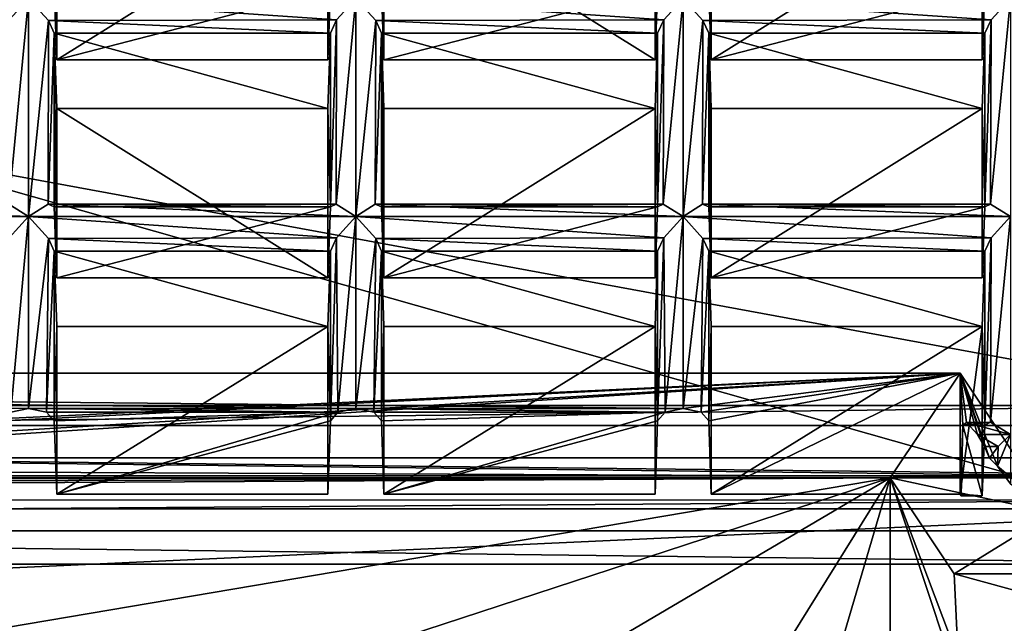
# Model space of a CAD drawing. Units: millimetres. Extents: x -158 to 158, y 74 to 292.
# Drawn here: x 5 to 10, y 284 to 287 of the extents above; entities that cross this region are included whole.
import ezdxf

# ---------------------------------------------------------------- set-up
doc = ezdxf.new("R2010")
doc.units = ezdxf.units.MM
doc.header["$LTSCALE"] = 65.185174
for name, color, linetype in [('1022', 7, 'CONTINUOUS'), ('1023', 7, 'CONTINUOUS'), ('1024', 7, 'CONTINUOUS'), ('1031', 7, 'CONTINUOUS'), ('1107', 7, 'CONTINUOUS'), ('1115', 7, 'CONTINUOUS'), ('1119', 7, 'CONTINUOUS'), ('1123', 7, 'CONTINUOUS'), ('1127', 7, 'CONTINUOUS'), ('1135', 7, 'CONTINUOUS'), ('1215', 7, 'CONTINUOUS'), ('1216', 7, 'CONTINUOUS'), ('1219', 7, 'CONTINUOUS'), ('1220', 7, 'CONTINUOUS'), ('1221', 7, 'CONTINUOUS'), ('1222', 7, 'CONTINUOUS'), ('1223', 7, 'CONTINUOUS'), ('1224', 7, 'CONTINUOUS'), ('1225', 7, 'CONTINUOUS'), ('1226', 7, 'CONTINUOUS'), ('1227', 7, 'CONTINUOUS'), ('1228', 7, 'CONTINUOUS'), ('1229', 7, 'CONTINUOUS'), ('1230', 7, 'CONTINUOUS'), ('1231', 7, 'CONTINUOUS'), ('1232', 7, 'CONTINUOUS'), ('1233', 7, 'CONTINUOUS'), ('1234', 7, 'CONTINUOUS'), ('1237', 7, 'CONTINUOUS'), ('1238', 7, 'CONTINUOUS'), ('1239', 7, 'CONTINUOUS'), ('1240', 7, 'CONTINUOUS'), ('1241', 7, 'CONTINUOUS'), ('1242', 7, 'CONTINUOUS'), ('1262', 7, 'CONTINUOUS'), ('1322', 7, 'CONTINUOUS'), ('1324', 7, 'CONTINUOUS'), ('1325', 7, 'CONTINUOUS'), ('1333', 7, 'CONTINUOUS'), ('1335', 7, 'CONTINUOUS'), ('1380', 7, 'CONTINUOUS'), ('1483', 7, 'CONTINUOUS'), ('1484', 7, 'CONTINUOUS'), ('1485', 7, 'CONTINUOUS'), ('1487', 7, 'CONTINUOUS'), ('1488', 7, 'CONTINUOUS'), ('1489', 7, 'CONTINUOUS'), ('1491', 7, 'CONTINUOUS'), ('1492', 7, 'CONTINUOUS'), ('1493', 7, 'CONTINUOUS'), ('1550', 7, 'CONTINUOUS'), ('1551', 7, 'CONTINUOUS'), ('1554', 7, 'CONTINUOUS'), ('1555', 7, 'CONTINUOUS'), ('1556', 7, 'CONTINUOUS'), ('1557', 7, 'CONTINUOUS'), ('1558', 7, 'CONTINUOUS'), ('1559', 7, 'CONTINUOUS'), ('1560', 7, 'CONTINUOUS'), ('1561', 7, 'CONTINUOUS'), ('1562', 7, 'CONTINUOUS'), ('1563', 7, 'CONTINUOUS'), ('1564', 7, 'CONTINUOUS'), ('1565', 7, 'CONTINUOUS'), ('1665', 7, 'CONTINUOUS'), ('1666', 7, 'CONTINUOUS'), ('1667', 7, 'CONTINUOUS'), ('1711', 7, 'CONTINUOUS'), ('1731', 7, 'CONTINUOUS'), ('1749', 7, 'CONTINUOUS'), ('1751', 7, 'CONTINUOUS'), ('1753', 7, 'CONTINUOUS'), ('1778', 7, 'CONTINUOUS'), ('1779', 7, 'CONTINUOUS'), ('1780', 7, 'CONTINUOUS'), ('1781', 7, 'CONTINUOUS'), ('1782', 7, 'CONTINUOUS'), ('1827', 7, 'CONTINUOUS'), ('328', 7, 'CONTINUOUS'), ('330', 7, 'CONTINUOUS'), ('469', 7, 'CONTINUOUS'), ('480', 7, 'CONTINUOUS'), ('958', 7, 'CONTINUOUS'), ('966', 7, 'CONTINUOUS'), ('998', 7, 'CONTINUOUS')]:
    doc.layers.add(name, color=color, linetype=linetype)

msp = doc.modelspace()

# ---------------------------------------------------------------- linework, layer by layer
at = {"layer": '1022', "color": 7, "linetype": 'CONTINUOUS', "true_color": 0xb2b2b2}
for points in [[(9.5605, 285.6743, -31.8073), (9.5731, 286.048, -32.4291), (9.5731, 285.1852, -32.9273), (9.5605, 285.6743, -31.8073)], [(9.5605, 284.8335, -32.2928), (9.5605, 285.6743, -31.8073), (9.5731, 285.1852, -32.9273), (9.5605, 284.8335, -32.2928)]]:
    msp.add_3dface(points, dxfattribs=at)
at = {"layer": '1023', "color": 7, "linetype": 'CONTINUOUS', "true_color": 0xb2b2b2}
for points in [[(9.7, 284.8926, -33.2402), (9.6356, 284.9804, -33.1692), (9.7, 285.1376, -33.0987), (9.7, 284.8926, -33.2402)], [(9.7, 285.1376, -33.0987), (9.6356, 284.9804, -33.1692), (9.6397, 285.0778, -33.1156), (9.7, 285.1376, -33.0987)], [(9.6356, 284.9804, -33.1692), (9.5964, 285.0211, -33.104), (9.6397, 285.0778, -33.1156), (9.6356, 284.9804, -33.1692)]]:
    msp.add_3dface(points, dxfattribs=at)
at = {"layer": '1024', "color": 7, "linetype": 'CONTINUOUS', "true_color": 0xb2b2b2}
for points in [[(9.7, 286.2202, -32.4737), (9.7, 285.1376, -33.0987), (9.6016, 285.1995, -33.0089), (9.7, 286.2202, -32.4737)], [(9.6038, 286.1148, -32.4835), (9.7, 286.2202, -32.4737), (9.6016, 285.1995, -33.0089), (9.6038, 286.1148, -32.4835)], [(9.5731, 286.048, -32.4291), (9.6038, 286.1148, -32.4835), (9.5731, 285.1852, -32.9273), (9.5731, 286.048, -32.4291)], [(9.5731, 285.1852, -32.9273), (9.6038, 286.1148, -32.4835), (9.6016, 285.1995, -33.0089), (9.5731, 285.1852, -32.9273)]]:
    msp.add_3dface(points, dxfattribs=at)
at = {"layer": '1031', "color": 7, "linetype": 'CONTINUOUS', "true_color": 0xb2b2b2}
for points in [[(9.9119, 284.7497, -33.7268), (9.45, 285.4426, -33.3268), (9.6356, 284.9804, -33.1692), (9.9119, 284.7497, -33.7268)], [(9.45, 285.4426, -33.3268), (9.45, 284.8426, -32.2875), (9.4634, 285.1852, -32.9273), (9.45, 285.4426, -33.3268)], [(9.6356, 284.9804, -33.1692), (9.45, 285.4426, -33.3268), (9.5964, 285.0211, -33.104), (9.6356, 284.9804, -33.1692)], [(9.5964, 285.0211, -33.104), (9.45, 285.4426, -33.3268), (9.5707, 285.0791, -33.1156), (9.5964, 285.0211, -33.104)], [(9.5707, 285.0791, -33.1156), (9.45, 285.4426, -33.3268), (9.5366, 285.1376, -33.0987), (9.5707, 285.0791, -33.1156)], [(9.5366, 285.1376, -33.0987), (9.45, 285.4426, -33.3268), (9.4823, 285.1982, -33.0156), (9.5366, 285.1376, -33.0987)], [(9.4823, 285.1982, -33.0156), (9.45, 285.4426, -33.3268), (9.4634, 285.1852, -32.9273), (9.4823, 285.1982, -33.0156)], [(9.4634, 285.1852, -32.9273), (9.45, 284.8426, -32.2875), (9.456, 284.8335, -32.2928), (9.4634, 285.1852, -32.9273)], [(9.7, 284.8926, -33.2402), (9.9119, 284.7497, -33.7268), (9.6356, 284.9804, -33.1692), (9.7, 284.8926, -33.2402)]]:
    msp.add_3dface(points, dxfattribs=at)
at = {"layer": '1107', "color": 7, "linetype": 'CONTINUOUS', "true_color": 0xb2b2b2}
msp.add_3dface([(9.5731, 287.3502, -31.6773), (9.5605, 286.9985, -31.0428), (9.5605, 287.8394, -30.5573), (9.5731, 287.3502, -31.6773)], dxfattribs=at)
at = {"layer": '1115', "color": 7, "linetype": 'CONTINUOUS', "true_color": 0xb2b2b2}
msp.add_3dface([(7.9481, 287.3502, -31.6773), (7.9355, 286.9985, -31.0428), (7.9355, 287.8394, -30.5573), (7.9481, 287.3502, -31.6773)], dxfattribs=at)
at = {"layer": '1119', "color": 7, "linetype": 'CONTINUOUS', "true_color": 0xb2b2b2}
for points in [[(8.2019, 287.3502, -31.6773), (8.2019, 288.213, -31.1791), (8.2145, 286.9985, -31.0428), (8.2019, 287.3502, -31.6773)], [(8.2145, 286.9985, -31.0428), (8.2019, 288.213, -31.1791), (8.2145, 287.8394, -30.5573), (8.2145, 286.9985, -31.0428)]]:
    msp.add_3dface(points, dxfattribs=at)
at = {"layer": '1123', "color": 7, "linetype": 'CONTINUOUS', "true_color": 0xb2b2b2}
msp.add_3dface([(6.3231, 287.3502, -31.6773), (6.3105, 286.9985, -31.0428), (6.3105, 287.8394, -30.5573), (6.3231, 287.3502, -31.6773)], dxfattribs=at)
at = {"layer": '1127', "color": 7, "linetype": 'CONTINUOUS', "true_color": 0xb2b2b2}
for points in [[(6.5769, 287.3502, -31.6773), (6.5769, 288.213, -31.1791), (6.5895, 286.9985, -31.0428), (6.5769, 287.3502, -31.6773)], [(6.5895, 286.9985, -31.0428), (6.5769, 288.213, -31.1791), (6.5895, 287.8394, -30.5573), (6.5895, 286.9985, -31.0428)]]:
    msp.add_3dface(points, dxfattribs=at)
at = {"layer": '1135', "color": 7, "linetype": 'CONTINUOUS', "true_color": 0xb2b2b2}
for points in [[(4.9519, 287.3502, -31.6773), (4.9519, 288.213, -31.1791), (4.9645, 286.9985, -31.0428), (4.9519, 287.3502, -31.6773)], [(4.9645, 286.9985, -31.0428), (4.9519, 288.213, -31.1791), (4.9645, 287.8394, -30.5573), (4.9645, 286.9985, -31.0428)]]:
    msp.add_3dface(points, dxfattribs=at)
at = {"layer": '1215', "color": 7, "linetype": 'CONTINUOUS', "true_color": 0xb2b2b2}
for points in [[(9.5731, 287.1305, -31.8041), (9.5731, 286.2677, -32.3023), (9.5605, 286.7569, -31.1823), (9.5731, 287.1305, -31.8041)], [(9.5731, 286.2677, -32.3023), (9.5605, 285.916, -31.6678), (9.5605, 286.7569, -31.1823), (9.5731, 286.2677, -32.3023)]]:
    msp.add_3dface(points, dxfattribs=at)
at = {"layer": '1216', "color": 7, "linetype": 'CONTINUOUS', "true_color": 0xb2b2b2}
for points in [[(9.7, 287.3027, -31.8487), (9.7, 286.2202, -32.4737), (9.6016, 286.282, -32.3839), (9.7, 287.3027, -31.8487)], [(9.7, 287.3027, -31.8487), (9.6016, 286.282, -32.3839), (9.6038, 287.1973, -31.8585), (9.7, 287.3027, -31.8487)], [(9.6016, 286.282, -32.3839), (9.5731, 286.2677, -32.3023), (9.6038, 287.1973, -31.8585), (9.6016, 286.282, -32.3839)], [(9.5731, 286.2677, -32.3023), (9.5731, 287.1305, -31.8041), (9.6038, 287.1973, -31.8585), (9.5731, 286.2677, -32.3023)]]:
    msp.add_3dface(points, dxfattribs=at)
at = {"layer": '1219', "color": 7, "linetype": 'CONTINUOUS', "true_color": 0xb2b2b2}
for points in [[(7.9481, 286.048, -32.4291), (7.9481, 285.2052, -32.9157), (7.9355, 285.6743, -31.8073), (7.9481, 286.048, -32.4291)], [(7.9481, 285.2052, -32.9157), (7.9355, 284.8426, -32.2875), (7.9355, 285.6743, -31.8073), (7.9481, 285.2052, -32.9157)]]:
    msp.add_3dface(points, dxfattribs=at)
at = {"layer": '1220', "color": 7, "linetype": 'CONTINUOUS', "true_color": 0xb2b2b2}
for points in [[(7.9481, 287.1305, -31.8041), (7.9481, 286.2677, -32.3023), (7.9355, 286.7569, -31.1823), (7.9481, 287.1305, -31.8041)], [(7.9481, 286.2677, -32.3023), (7.9355, 285.916, -31.6678), (7.9355, 286.7569, -31.1823), (7.9481, 286.2677, -32.3023)]]:
    msp.add_3dface(points, dxfattribs=at)
at = {"layer": '1221', "color": 7, "linetype": 'CONTINUOUS', "true_color": 0xb2b2b2}
for points in [[(8.075, 286.2202, -32.4737), (7.9861, 285.2494, -32.9922), (7.9788, 286.1148, -32.4835), (8.075, 286.2202, -32.4737)], [(8.075, 285.2676, -33.0237), (7.9861, 285.2494, -32.9922), (8.075, 286.2202, -32.4737), (8.075, 285.2676, -33.0237)], [(7.9861, 285.2494, -32.9922), (7.9481, 285.2052, -32.9157), (7.9788, 286.1148, -32.4835), (7.9861, 285.2494, -32.9922)], [(7.9788, 286.1148, -32.4835), (7.9481, 285.2052, -32.9157), (7.9481, 286.048, -32.4291), (7.9788, 286.1148, -32.4835)]]:
    msp.add_3dface(points, dxfattribs=at)
at = {"layer": '1222', "color": 7, "linetype": 'CONTINUOUS', "true_color": 0xb2b2b2}
for points in [[(8.075, 286.2202, -32.4737), (7.9766, 286.282, -32.3839), (8.075, 287.3027, -31.8487), (8.075, 286.2202, -32.4737)], [(8.075, 287.3027, -31.8487), (7.9766, 286.282, -32.3839), (7.9788, 287.1973, -31.8585), (8.075, 287.3027, -31.8487)], [(7.9766, 286.282, -32.3839), (7.9481, 286.2677, -32.3023), (7.9788, 287.1973, -31.8585), (7.9766, 286.282, -32.3839)], [(7.9481, 286.2677, -32.3023), (7.9481, 287.1305, -31.8041), (7.9788, 287.1973, -31.8585), (7.9481, 286.2677, -32.3023)]]:
    msp.add_3dface(points, dxfattribs=at)
at = {"layer": '1223', "color": 7, "linetype": 'CONTINUOUS', "true_color": 0xb2b2b2}
for points in [[(8.2019, 285.2052, -32.9157), (8.2019, 286.048, -32.4291), (8.2145, 285.6743, -31.8073), (8.2019, 285.2052, -32.9157)], [(8.2145, 284.8426, -32.2875), (8.2019, 285.2052, -32.9157), (8.2145, 285.6743, -31.8073), (8.2145, 284.8426, -32.2875)]]:
    msp.add_3dface(points, dxfattribs=at)
at = {"layer": '1224', "color": 7, "linetype": 'CONTINUOUS', "true_color": 0xb2b2b2}
for points in [[(8.2019, 286.2677, -32.3023), (8.2019, 287.1305, -31.8041), (8.2145, 285.916, -31.6678), (8.2019, 286.2677, -32.3023)], [(8.2145, 285.916, -31.6678), (8.2019, 287.1305, -31.8041), (8.2145, 286.7569, -31.1823), (8.2145, 285.916, -31.6678)]]:
    msp.add_3dface(points, dxfattribs=at)
at = {"layer": '1225', "color": 7, "linetype": 'CONTINUOUS', "true_color": 0xb2b2b2}
for points in [[(8.075, 285.2676, -33.0237), (8.075, 286.2202, -32.4737), (8.1734, 286.1116, -32.4823), (8.075, 285.2676, -33.0237)], [(8.1639, 285.2494, -32.9922), (8.075, 285.2676, -33.0237), (8.1734, 286.1116, -32.4823), (8.1639, 285.2494, -32.9922)], [(8.1639, 285.2494, -32.9922), (8.1734, 286.1116, -32.4823), (8.2019, 286.048, -32.4291), (8.1639, 285.2494, -32.9922)], [(8.2019, 285.2052, -32.9157), (8.1639, 285.2494, -32.9922), (8.2019, 286.048, -32.4291), (8.2019, 285.2052, -32.9157)]]:
    msp.add_3dface(points, dxfattribs=at)
at = {"layer": '1226', "color": 7, "linetype": 'CONTINUOUS', "true_color": 0xb2b2b2}
for points in [[(8.075, 286.2202, -32.4737), (8.075, 287.3027, -31.8487), (8.1734, 287.1941, -31.8573), (8.075, 286.2202, -32.4737)], [(8.1712, 286.2814, -32.3874), (8.075, 286.2202, -32.4737), (8.1734, 287.1941, -31.8573), (8.1712, 286.2814, -32.3874)], [(8.2019, 287.1305, -31.8041), (8.1712, 286.2814, -32.3874), (8.1734, 287.1941, -31.8573), (8.2019, 287.1305, -31.8041)], [(8.2019, 286.2677, -32.3023), (8.1712, 286.2814, -32.3874), (8.2019, 287.1305, -31.8041), (8.2019, 286.2677, -32.3023)]]:
    msp.add_3dface(points, dxfattribs=at)
at = {"layer": '1227', "color": 7, "linetype": 'CONTINUOUS', "true_color": 0xb2b2b2}
for points in [[(6.3231, 286.048, -32.4291), (6.3231, 285.2052, -32.9157), (6.3105, 285.6743, -31.8073), (6.3231, 286.048, -32.4291)], [(6.3231, 285.2052, -32.9157), (6.3105, 284.8426, -32.2875), (6.3105, 285.6743, -31.8073), (6.3231, 285.2052, -32.9157)]]:
    msp.add_3dface(points, dxfattribs=at)
at = {"layer": '1228', "color": 7, "linetype": 'CONTINUOUS', "true_color": 0xb2b2b2}
for points in [[(6.3231, 287.1305, -31.8041), (6.3231, 286.2677, -32.3023), (6.3105, 286.7569, -31.1823), (6.3231, 287.1305, -31.8041)], [(6.3231, 286.2677, -32.3023), (6.3105, 285.916, -31.6678), (6.3105, 286.7569, -31.1823), (6.3231, 286.2677, -32.3023)]]:
    msp.add_3dface(points, dxfattribs=at)
at = {"layer": '1229', "color": 7, "linetype": 'CONTINUOUS', "true_color": 0xb2b2b2}
for points in [[(6.45, 286.2202, -32.4737), (6.3611, 285.2494, -32.9922), (6.3538, 286.1148, -32.4835), (6.45, 286.2202, -32.4737)], [(6.45, 285.2676, -33.0237), (6.3611, 285.2494, -32.9922), (6.45, 286.2202, -32.4737), (6.45, 285.2676, -33.0237)], [(6.3611, 285.2494, -32.9922), (6.3231, 285.2052, -32.9157), (6.3538, 286.1148, -32.4835), (6.3611, 285.2494, -32.9922)], [(6.3538, 286.1148, -32.4835), (6.3231, 285.2052, -32.9157), (6.3231, 286.048, -32.4291), (6.3538, 286.1148, -32.4835)]]:
    msp.add_3dface(points, dxfattribs=at)
at = {"layer": '1230', "color": 7, "linetype": 'CONTINUOUS', "true_color": 0xb2b2b2}
for points in [[(6.45, 286.2202, -32.4737), (6.3516, 286.282, -32.3839), (6.45, 287.3027, -31.8487), (6.45, 286.2202, -32.4737)], [(6.45, 287.3027, -31.8487), (6.3516, 286.282, -32.3839), (6.3538, 287.1973, -31.8585), (6.45, 287.3027, -31.8487)], [(6.3516, 286.282, -32.3839), (6.3231, 286.2677, -32.3023), (6.3538, 287.1973, -31.8585), (6.3516, 286.282, -32.3839)], [(6.3231, 286.2677, -32.3023), (6.3231, 287.1305, -31.8041), (6.3538, 287.1973, -31.8585), (6.3231, 286.2677, -32.3023)]]:
    msp.add_3dface(points, dxfattribs=at)
at = {"layer": '1231', "color": 7, "linetype": 'CONTINUOUS', "true_color": 0xb2b2b2}
for points in [[(6.5769, 285.2052, -32.9157), (6.5769, 286.048, -32.4291), (6.5895, 285.6743, -31.8073), (6.5769, 285.2052, -32.9157)], [(6.5895, 284.8426, -32.2875), (6.5769, 285.2052, -32.9157), (6.5895, 285.6743, -31.8073), (6.5895, 284.8426, -32.2875)]]:
    msp.add_3dface(points, dxfattribs=at)
at = {"layer": '1232', "color": 7, "linetype": 'CONTINUOUS', "true_color": 0xb2b2b2}
for points in [[(6.5769, 286.2677, -32.3023), (6.5769, 287.1305, -31.8041), (6.5895, 285.916, -31.6678), (6.5769, 286.2677, -32.3023)], [(6.5895, 285.916, -31.6678), (6.5769, 287.1305, -31.8041), (6.5895, 286.7569, -31.1823), (6.5895, 285.916, -31.6678)]]:
    msp.add_3dface(points, dxfattribs=at)
at = {"layer": '1233', "color": 7, "linetype": 'CONTINUOUS', "true_color": 0xb2b2b2}
for points in [[(6.45, 285.2676, -33.0237), (6.45, 286.2202, -32.4737), (6.5484, 286.1116, -32.4823), (6.45, 285.2676, -33.0237)], [(6.5389, 285.2494, -32.9922), (6.45, 285.2676, -33.0237), (6.5484, 286.1116, -32.4823), (6.5389, 285.2494, -32.9922)], [(6.5389, 285.2494, -32.9922), (6.5484, 286.1116, -32.4823), (6.5769, 286.048, -32.4291), (6.5389, 285.2494, -32.9922)], [(6.5769, 285.2052, -32.9157), (6.5389, 285.2494, -32.9922), (6.5769, 286.048, -32.4291), (6.5769, 285.2052, -32.9157)]]:
    msp.add_3dface(points, dxfattribs=at)
at = {"layer": '1234', "color": 7, "linetype": 'CONTINUOUS', "true_color": 0xb2b2b2}
for points in [[(6.45, 286.2202, -32.4737), (6.45, 287.3027, -31.8487), (6.5484, 287.1941, -31.8573), (6.45, 286.2202, -32.4737)], [(6.5462, 286.2814, -32.3874), (6.45, 286.2202, -32.4737), (6.5484, 287.1941, -31.8573), (6.5462, 286.2814, -32.3874)], [(6.5769, 287.1305, -31.8041), (6.5462, 286.2814, -32.3874), (6.5484, 287.1941, -31.8573), (6.5769, 287.1305, -31.8041)], [(6.5769, 286.2677, -32.3023), (6.5462, 286.2814, -32.3874), (6.5769, 287.1305, -31.8041), (6.5769, 286.2677, -32.3023)]]:
    msp.add_3dface(points, dxfattribs=at)
at = {"layer": '1237', "color": 7, "linetype": 'CONTINUOUS', "true_color": 0xb2b2b2}
for points in [[(4.825, 286.2202, -32.4737), (4.7361, 285.2494, -32.9922), (4.7288, 286.1148, -32.4835), (4.825, 286.2202, -32.4737)], [(4.825, 285.2676, -33.0237), (4.7361, 285.2494, -32.9922), (4.825, 286.2202, -32.4737), (4.825, 285.2676, -33.0237)]]:
    msp.add_3dface(points, dxfattribs=at)
at = {"layer": '1238', "color": 7, "linetype": 'CONTINUOUS', "true_color": 0xb2b2b2}
for points in [[(4.825, 286.2202, -32.4737), (4.7266, 286.282, -32.3839), (4.825, 287.3027, -31.8487), (4.825, 286.2202, -32.4737)], [(4.825, 287.3027, -31.8487), (4.7266, 286.282, -32.3839), (4.7288, 287.1973, -31.8585), (4.825, 287.3027, -31.8487)]]:
    msp.add_3dface(points, dxfattribs=at)
at = {"layer": '1239', "color": 7, "linetype": 'CONTINUOUS', "true_color": 0xb2b2b2}
for points in [[(4.9519, 285.2052, -32.9157), (4.9519, 286.048, -32.4291), (4.9645, 285.6743, -31.8073), (4.9519, 285.2052, -32.9157)], [(4.9645, 284.8426, -32.2875), (4.9519, 285.2052, -32.9157), (4.9645, 285.6743, -31.8073), (4.9645, 284.8426, -32.2875)]]:
    msp.add_3dface(points, dxfattribs=at)
at = {"layer": '1240', "color": 7, "linetype": 'CONTINUOUS', "true_color": 0xb2b2b2}
for points in [[(4.9519, 286.2677, -32.3023), (4.9519, 287.1305, -31.8041), (4.9645, 285.916, -31.6678), (4.9519, 286.2677, -32.3023)], [(4.9645, 285.916, -31.6678), (4.9519, 287.1305, -31.8041), (4.9645, 286.7569, -31.1823), (4.9645, 285.916, -31.6678)]]:
    msp.add_3dface(points, dxfattribs=at)
at = {"layer": '1241', "color": 7, "linetype": 'CONTINUOUS', "true_color": 0xb2b2b2}
for points in [[(4.825, 285.2676, -33.0237), (4.825, 286.2202, -32.4737), (4.9234, 286.1116, -32.4823), (4.825, 285.2676, -33.0237)], [(4.9139, 285.2494, -32.9922), (4.825, 285.2676, -33.0237), (4.9234, 286.1116, -32.4823), (4.9139, 285.2494, -32.9922)], [(4.9139, 285.2494, -32.9922), (4.9234, 286.1116, -32.4823), (4.9519, 286.048, -32.4291), (4.9139, 285.2494, -32.9922)], [(4.9519, 285.2052, -32.9157), (4.9139, 285.2494, -32.9922), (4.9519, 286.048, -32.4291), (4.9519, 285.2052, -32.9157)]]:
    msp.add_3dface(points, dxfattribs=at)
at = {"layer": '1242', "color": 7, "linetype": 'CONTINUOUS', "true_color": 0xb2b2b2}
for points in [[(4.825, 286.2202, -32.4737), (4.825, 287.3027, -31.8487), (4.9234, 287.1941, -31.8573), (4.825, 286.2202, -32.4737)], [(4.9212, 286.2814, -32.3874), (4.825, 286.2202, -32.4737), (4.9234, 287.1941, -31.8573), (4.9212, 286.2814, -32.3874)], [(4.9519, 287.1305, -31.8041), (4.9212, 286.2814, -32.3874), (4.9234, 287.1941, -31.8573), (4.9519, 287.1305, -31.8041)], [(4.9519, 286.2677, -32.3023), (4.9212, 286.2814, -32.3874), (4.9519, 287.1305, -31.8041), (4.9519, 286.2677, -32.3023)]]:
    msp.add_3dface(points, dxfattribs=at)
at = {"layer": '1262', "color": 7, "linetype": 'CONTINUOUS', "true_color": 0xb2b2b2}
for points in [[(9.45, 285.4426, -33.3268), (-9.55, 285.4426, -33.3268), (8.075, 285.2676, -33.0237), (9.45, 285.4426, -33.3268)], [(8.075, 285.2676, -33.0237), (-9.55, 285.4426, -33.3268), (6.45, 285.2676, -33.0237), (8.075, 285.2676, -33.0237)], [(-9.55, 285.4426, -33.3268), (4.825, 285.2676, -33.0237), (6.45, 285.2676, -33.0237), (-9.55, 285.4426, -33.3268)], [(4.825, 285.2676, -33.0237), (-9.55, 285.4426, -33.3268), (4.7361, 285.2494, -32.9922), (4.825, 285.2676, -33.0237)], [(8.1639, 285.2494, -32.9922), (9.45, 285.4426, -33.3268), (8.075, 285.2676, -33.0237), (8.1639, 285.2494, -32.9922)], [(8.2019, 285.2052, -32.9157), (9.45, 285.4426, -33.3268), (8.1639, 285.2494, -32.9922), (8.2019, 285.2052, -32.9157)], [(8.2145, 284.8426, -32.2875), (9.45, 285.4426, -33.3268), (8.2019, 285.2052, -32.9157), (8.2145, 284.8426, -32.2875)], [(9.45, 284.8426, -32.2875), (9.45, 285.4426, -33.3268), (8.2145, 284.8426, -32.2875), (9.45, 284.8426, -32.2875)], [(6.3611, 285.2494, -32.9922), (6.45, 285.2676, -33.0237), (4.825, 285.2676, -33.0237), (6.3611, 285.2494, -32.9922)], [(4.9139, 285.2494, -32.9922), (6.3611, 285.2494, -32.9922), (4.825, 285.2676, -33.0237), (4.9139, 285.2494, -32.9922)], [(4.9519, 285.2052, -32.9157), (6.3611, 285.2494, -32.9922), (4.9139, 285.2494, -32.9922), (4.9519, 285.2052, -32.9157)], [(4.9645, 284.8426, -32.2875), (6.3611, 285.2494, -32.9922), (4.9519, 285.2052, -32.9157), (4.9645, 284.8426, -32.2875)], [(6.3231, 285.2052, -32.9157), (6.3611, 285.2494, -32.9922), (4.9645, 284.8426, -32.2875), (6.3231, 285.2052, -32.9157)], [(7.9861, 285.2494, -32.9922), (8.075, 285.2676, -33.0237), (6.45, 285.2676, -33.0237), (7.9861, 285.2494, -32.9922)], [(6.5389, 285.2494, -32.9922), (7.9861, 285.2494, -32.9922), (6.45, 285.2676, -33.0237), (6.5389, 285.2494, -32.9922)], [(6.5769, 285.2052, -32.9157), (7.9861, 285.2494, -32.9922), (6.5389, 285.2494, -32.9922), (6.5769, 285.2052, -32.9157)], [(6.5895, 284.8426, -32.2875), (7.9861, 285.2494, -32.9922), (6.5769, 285.2052, -32.9157), (6.5895, 284.8426, -32.2875)], [(7.9481, 285.2052, -32.9157), (7.9861, 285.2494, -32.9922), (6.5895, 284.8426, -32.2875), (7.9481, 285.2052, -32.9157)], [(6.3105, 284.8426, -32.2875), (6.3231, 285.2052, -32.9157), (4.9645, 284.8426, -32.2875), (6.3105, 284.8426, -32.2875)], [(7.9355, 284.8426, -32.2875), (7.9481, 285.2052, -32.9157), (6.5895, 284.8426, -32.2875), (7.9355, 284.8426, -32.2875)]]:
    msp.add_3dface(points, dxfattribs=at)
at = {"layer": '1322', "color": 7, "linetype": 'CONTINUOUS', "true_color": 0xb2b2b2}
for points in [[(11.45, 283.9448, -22.1826), (-11.05, 284.6593, -21.7701), (-11.55, 283.9448, -22.1826), (11.45, 283.9448, -22.1826)], [(10.95, 284.6593, -21.7701), (-11.05, 284.6593, -21.7701), (11.45, 283.9448, -22.1826), (10.95, 284.6593, -21.7701)]]:
    msp.add_3dface(points, dxfattribs=at)
at = {"layer": '1324', "color": 7, "linetype": 'CONTINUOUS', "true_color": 0xb2b2b2}
for points in [[(10.95, 284.9325, -21.8433), (10.95, 285.1825, -22.2763), (-11.05, 285.1825, -22.2763), (10.95, 284.9325, -21.8433)], [(-11.05, 284.9325, -21.8433), (10.95, 284.9325, -21.8433), (-11.05, 285.1825, -22.2763), (-11.05, 284.9325, -21.8433)]]:
    msp.add_3dface(points, dxfattribs=at)
at = {"layer": '1325', "color": 7, "linetype": 'CONTINUOUS', "true_color": 0xb2b2b2}
for points in [[(10.95, 284.814, -21.7509), (10.95, 284.9325, -21.8433), (-11.05, 284.811, -21.7501), (10.95, 284.814, -21.7509)], [(-11.05, 284.811, -21.7501), (10.95, 284.9325, -21.8433), (-11.05, 284.9325, -21.8433), (-11.05, 284.811, -21.7501)], [(-11.05, 284.6593, -21.7701), (10.95, 284.6593, -21.7701), (10.95, 284.814, -21.7509), (-11.05, 284.6593, -21.7701)], [(-11.05, 284.6593, -21.7701), (10.95, 284.814, -21.7509), (-11.05, 284.811, -21.7501), (-11.05, 284.6593, -21.7701)]]:
    msp.add_3dface(points, dxfattribs=at)
at = {"layer": '1333', "color": 7, "linetype": 'CONTINUOUS', "true_color": 0xb2b2b2}
for points in [[(9.45, 285.4426, -33.3268), (-1.5, 284.9229, -33.6268), (-9.55, 285.4426, -33.3268), (9.45, 285.4426, -33.3268)], [(-1, 284.9229, -33.6268), (-1.5, 284.9229, -33.6268), (9.45, 285.4426, -33.3268), (-1, 284.9229, -33.6268)], [(0.9, 284.9229, -33.6268), (-1, 284.9229, -33.6268), (9.45, 285.4426, -33.3268), (0.9, 284.9229, -33.6268)], [(1.4, 284.9229, -33.6268), (0.9, 284.9229, -33.6268), (9.45, 285.4426, -33.3268), (1.4, 284.9229, -33.6268)], [(9.1036, 284.9229, -33.6268), (1.4, 284.9229, -33.6268), (9.45, 285.4426, -33.3268), (9.1036, 284.9229, -33.6268)], [(9.9119, 284.7497, -33.7268), (9.1036, 284.9229, -33.6268), (9.45, 285.4426, -33.3268), (9.9119, 284.7497, -33.7268)], [(9.4211, 284.4466, -33.9018), (9.1036, 284.9229, -33.6268), (9.9119, 284.7497, -33.7268), (9.4211, 284.4466, -33.9018)], [(10.95, 284.4466, -33.9018), (9.4211, 284.4466, -33.9018), (9.9119, 284.7497, -33.7268), (10.95, 284.4466, -33.9018)]]:
    msp.add_3dface(points, dxfattribs=at)
at = {"layer": '1335', "color": 7, "linetype": 'CONTINUOUS', "true_color": 0xb2b2b2}
for points in [[(2.15, 280.8279, -26.534), (-0.0502, 281.9279, -28.4393), (9.1036, 284.9229, -33.6268), (2.15, 280.8279, -26.534)], [(9.1036, 284.9229, -33.6268), (-0.0502, 281.9279, -28.4393), (1.45, 283.6279, -31.3838), (9.1036, 284.9229, -33.6268)], [(1.4, 284.9229, -33.6268), (9.1036, 284.9229, -33.6268), (1.4354, 284.9156, -33.6141), (1.4, 284.9229, -33.6268)], [(1.4354, 284.9156, -33.6141), (9.1036, 284.9229, -33.6268), (1.45, 284.8979, -33.5835), (1.4354, 284.9156, -33.6141)], [(1.45, 284.8979, -33.5835), (9.1036, 284.9229, -33.6268), (1.45, 283.6279, -31.3838), (1.45, 284.8979, -33.5835)], [(2.15, 280.8279, -26.534), (9.1036, 284.9229, -33.6268), (7.3923, 282.1729, -28.8636), (2.15, 280.8279, -26.534)], [(9.1036, 284.9229, -33.6268), (8.2923, 282.1729, -28.8636), (7.3923, 282.1729, -28.8636), (9.1036, 284.9229, -33.6268)], [(9.1036, 284.9229, -33.6268), (9.1036, 280.3729, -25.7459), (8.2923, 282.1729, -28.8636), (9.1036, 284.9229, -33.6268)]]:
    msp.add_3dface(points, dxfattribs=at)
at = {"layer": '1380', "color": 7, "linetype": 'CONTINUOUS', "true_color": 0xb2b2b2}
for points in [[(9.1036, 280.3729, -25.7459), (9.1036, 284.9229, -33.6268), (9.5655, 283.5301, -32.8143), (9.1036, 280.3729, -25.7459)], [(9.5655, 283.5301, -32.8143), (9.1036, 284.9229, -33.6268), (9.4408, 284.0272, -33.2434), (9.5655, 283.5301, -32.8143)], [(9.4408, 284.0272, -33.2434), (9.1036, 284.9229, -33.6268), (9.4211, 284.4466, -33.9018), (9.4408, 284.0272, -33.2434)]]:
    msp.add_3dface(points, dxfattribs=at)
at = {"layer": '1483', "color": 7, "linetype": 'CONTINUOUS', "true_color": 0xb2b2b2}
for points in [[(4.9234, 287.1941, -31.8573), (4.825, 287.3027, -31.8487), (6.3538, 287.1973, -31.8585), (4.9234, 287.1941, -31.8573)], [(4.825, 287.3027, -31.8487), (6.45, 287.3027, -31.8487), (6.3538, 287.1973, -31.8585), (4.825, 287.3027, -31.8487)], [(6.3231, 287.1305, -31.8041), (4.9234, 287.1941, -31.8573), (6.3538, 287.1973, -31.8585), (6.3231, 287.1305, -31.8041)], [(4.9519, 287.1305, -31.8041), (4.9234, 287.1941, -31.8573), (6.3231, 287.1305, -31.8041), (4.9519, 287.1305, -31.8041)]]:
    msp.add_3dface(points, dxfattribs=at)
at = {"layer": '1484', "color": 7, "linetype": 'CONTINUOUS', "true_color": 0xb2b2b2}
for points in [[(6.3231, 287.3502, -31.6773), (4.9519, 287.3502, -31.6773), (4.9645, 286.9985, -31.0428), (6.3231, 287.3502, -31.6773)], [(6.3105, 286.9985, -31.0428), (6.3231, 287.3502, -31.6773), (4.9645, 286.9985, -31.0428), (6.3105, 286.9985, -31.0428)]]:
    msp.add_3dface(points, dxfattribs=at)
at = {"layer": '1485', "color": 7, "linetype": 'CONTINUOUS', "true_color": 0xb2b2b2}
for points in [[(4.9645, 286.7569, -31.1823), (4.9519, 287.1305, -31.8041), (6.3105, 286.7569, -31.1823), (4.9645, 286.7569, -31.1823)], [(4.9519, 287.1305, -31.8041), (6.3231, 287.1305, -31.8041), (6.3105, 286.7569, -31.1823), (4.9519, 287.1305, -31.8041)]]:
    msp.add_3dface(points, dxfattribs=at)
at = {"layer": '1487', "color": 7, "linetype": 'CONTINUOUS', "true_color": 0xb2b2b2}
for points in [[(6.5484, 287.1941, -31.8573), (6.45, 287.3027, -31.8487), (7.9788, 287.1973, -31.8585), (6.5484, 287.1941, -31.8573)], [(6.45, 287.3027, -31.8487), (8.075, 287.3027, -31.8487), (7.9788, 287.1973, -31.8585), (6.45, 287.3027, -31.8487)], [(7.9481, 287.1305, -31.8041), (6.5484, 287.1941, -31.8573), (7.9788, 287.1973, -31.8585), (7.9481, 287.1305, -31.8041)], [(6.5769, 287.1305, -31.8041), (6.5484, 287.1941, -31.8573), (7.9481, 287.1305, -31.8041), (6.5769, 287.1305, -31.8041)]]:
    msp.add_3dface(points, dxfattribs=at)
at = {"layer": '1488', "color": 7, "linetype": 'CONTINUOUS', "true_color": 0xb2b2b2}
for points in [[(7.9481, 287.3502, -31.6773), (6.5769, 287.3502, -31.6773), (6.5895, 286.9985, -31.0428), (7.9481, 287.3502, -31.6773)], [(7.9355, 286.9985, -31.0428), (7.9481, 287.3502, -31.6773), (6.5895, 286.9985, -31.0428), (7.9355, 286.9985, -31.0428)]]:
    msp.add_3dface(points, dxfattribs=at)
at = {"layer": '1489', "color": 7, "linetype": 'CONTINUOUS', "true_color": 0xb2b2b2}
for points in [[(6.5895, 286.7569, -31.1823), (6.5769, 287.1305, -31.8041), (7.9355, 286.7569, -31.1823), (6.5895, 286.7569, -31.1823)], [(6.5769, 287.1305, -31.8041), (7.9481, 287.1305, -31.8041), (7.9355, 286.7569, -31.1823), (6.5769, 287.1305, -31.8041)]]:
    msp.add_3dface(points, dxfattribs=at)
at = {"layer": '1491', "color": 7, "linetype": 'CONTINUOUS', "true_color": 0xb2b2b2}
for points in [[(8.075, 287.3027, -31.8487), (9.7, 287.3027, -31.8487), (9.6038, 287.1973, -31.8585), (8.075, 287.3027, -31.8487)], [(8.1734, 287.1941, -31.8573), (8.075, 287.3027, -31.8487), (9.6038, 287.1973, -31.8585), (8.1734, 287.1941, -31.8573)], [(9.5731, 287.1305, -31.8041), (8.1734, 287.1941, -31.8573), (9.6038, 287.1973, -31.8585), (9.5731, 287.1305, -31.8041)], [(8.2019, 287.1305, -31.8041), (8.1734, 287.1941, -31.8573), (9.5731, 287.1305, -31.8041), (8.2019, 287.1305, -31.8041)]]:
    msp.add_3dface(points, dxfattribs=at)
at = {"layer": '1492', "color": 7, "linetype": 'CONTINUOUS', "true_color": 0xb2b2b2}
for points in [[(9.5731, 287.3502, -31.6773), (8.2019, 287.3502, -31.6773), (8.2145, 286.9985, -31.0428), (9.5731, 287.3502, -31.6773)], [(9.5605, 286.9985, -31.0428), (9.5731, 287.3502, -31.6773), (8.2145, 286.9985, -31.0428), (9.5605, 286.9985, -31.0428)]]:
    msp.add_3dface(points, dxfattribs=at)
at = {"layer": '1493', "color": 7, "linetype": 'CONTINUOUS', "true_color": 0xb2b2b2}
for points in [[(8.2145, 286.7569, -31.1823), (8.2019, 287.1305, -31.8041), (9.5605, 286.7569, -31.1823), (8.2145, 286.7569, -31.1823)], [(8.2019, 287.1305, -31.8041), (9.5731, 287.1305, -31.8041), (9.5605, 286.7569, -31.1823), (8.2019, 287.1305, -31.8041)]]:
    msp.add_3dface(points, dxfattribs=at)
at = {"layer": '1550', "color": 7, "linetype": 'CONTINUOUS', "true_color": 0xb2b2b2}
for points in [[(3.2, 286.2202, -32.4737), (3.2962, 286.2814, -32.3874), (4.825, 286.2202, -32.4737), (3.2, 286.2202, -32.4737)], [(4.825, 286.2202, -32.4737), (3.2962, 286.2814, -32.3874), (4.7266, 286.282, -32.3839), (4.825, 286.2202, -32.4737)]]:
    msp.add_3dface(points, dxfattribs=at)
at = {"layer": '1551', "color": 7, "linetype": 'CONTINUOUS', "true_color": 0xb2b2b2}
msp.add_3dface([(3.2, 286.2202, -32.4737), (4.825, 286.2202, -32.4737), (4.7288, 286.1148, -32.4835), (3.2, 286.2202, -32.4737)], dxfattribs=at)
at = {"layer": '1554', "color": 7, "linetype": 'CONTINUOUS', "true_color": 0xb2b2b2}
for points in [[(4.825, 286.2202, -32.4737), (4.9212, 286.2814, -32.3874), (6.45, 286.2202, -32.4737), (4.825, 286.2202, -32.4737)], [(4.9212, 286.2814, -32.3874), (4.9519, 286.2677, -32.3023), (6.3516, 286.282, -32.3839), (4.9212, 286.2814, -32.3874)], [(6.45, 286.2202, -32.4737), (4.9212, 286.2814, -32.3874), (6.3516, 286.282, -32.3839), (6.45, 286.2202, -32.4737)], [(4.9519, 286.2677, -32.3023), (6.3231, 286.2677, -32.3023), (6.3516, 286.282, -32.3839), (4.9519, 286.2677, -32.3023)]]:
    msp.add_3dface(points, dxfattribs=at)
at = {"layer": '1555', "color": 7, "linetype": 'CONTINUOUS', "true_color": 0xb2b2b2}
for points in [[(4.825, 286.2202, -32.4737), (6.45, 286.2202, -32.4737), (6.3538, 286.1148, -32.4835), (4.825, 286.2202, -32.4737)], [(4.825, 286.2202, -32.4737), (6.3538, 286.1148, -32.4835), (4.9234, 286.1116, -32.4823), (4.825, 286.2202, -32.4737)], [(6.3538, 286.1148, -32.4835), (6.3231, 286.048, -32.4291), (4.9234, 286.1116, -32.4823), (6.3538, 286.1148, -32.4835)], [(4.9234, 286.1116, -32.4823), (6.3231, 286.048, -32.4291), (4.9519, 286.048, -32.4291), (4.9234, 286.1116, -32.4823)]]:
    msp.add_3dface(points, dxfattribs=at)
at = {"layer": '1556', "color": 7, "linetype": 'CONTINUOUS', "true_color": 0xb2b2b2}
for points in [[(6.3231, 286.2677, -32.3023), (4.9519, 286.2677, -32.3023), (4.9645, 285.916, -31.6678), (6.3231, 286.2677, -32.3023)], [(6.3105, 285.916, -31.6678), (6.3231, 286.2677, -32.3023), (4.9645, 285.916, -31.6678), (6.3105, 285.916, -31.6678)]]:
    msp.add_3dface(points, dxfattribs=at)
at = {"layer": '1557', "color": 7, "linetype": 'CONTINUOUS', "true_color": 0xb2b2b2}
for points in [[(4.9519, 286.048, -32.4291), (6.3231, 286.048, -32.4291), (6.3105, 285.6743, -31.8073), (4.9519, 286.048, -32.4291)], [(4.9645, 285.6743, -31.8073), (4.9519, 286.048, -32.4291), (6.3105, 285.6743, -31.8073), (4.9645, 285.6743, -31.8073)]]:
    msp.add_3dface(points, dxfattribs=at)
at = {"layer": '1558', "color": 7, "linetype": 'CONTINUOUS', "true_color": 0xb2b2b2}
for points in [[(6.45, 286.2202, -32.4737), (6.5462, 286.2814, -32.3874), (8.075, 286.2202, -32.4737), (6.45, 286.2202, -32.4737)], [(6.5462, 286.2814, -32.3874), (6.5769, 286.2677, -32.3023), (7.9766, 286.282, -32.3839), (6.5462, 286.2814, -32.3874)], [(8.075, 286.2202, -32.4737), (6.5462, 286.2814, -32.3874), (7.9766, 286.282, -32.3839), (8.075, 286.2202, -32.4737)], [(6.5769, 286.2677, -32.3023), (7.9481, 286.2677, -32.3023), (7.9766, 286.282, -32.3839), (6.5769, 286.2677, -32.3023)]]:
    msp.add_3dface(points, dxfattribs=at)
at = {"layer": '1559', "color": 7, "linetype": 'CONTINUOUS', "true_color": 0xb2b2b2}
for points in [[(6.45, 286.2202, -32.4737), (8.075, 286.2202, -32.4737), (7.9788, 286.1148, -32.4835), (6.45, 286.2202, -32.4737)], [(6.45, 286.2202, -32.4737), (7.9788, 286.1148, -32.4835), (6.5484, 286.1116, -32.4823), (6.45, 286.2202, -32.4737)], [(7.9788, 286.1148, -32.4835), (7.9481, 286.048, -32.4291), (6.5484, 286.1116, -32.4823), (7.9788, 286.1148, -32.4835)], [(6.5484, 286.1116, -32.4823), (7.9481, 286.048, -32.4291), (6.5769, 286.048, -32.4291), (6.5484, 286.1116, -32.4823)]]:
    msp.add_3dface(points, dxfattribs=at)
at = {"layer": '1560', "color": 7, "linetype": 'CONTINUOUS', "true_color": 0xb2b2b2}
for points in [[(7.9481, 286.2677, -32.3023), (6.5769, 286.2677, -32.3023), (6.5895, 285.916, -31.6678), (7.9481, 286.2677, -32.3023)], [(7.9355, 285.916, -31.6678), (7.9481, 286.2677, -32.3023), (6.5895, 285.916, -31.6678), (7.9355, 285.916, -31.6678)]]:
    msp.add_3dface(points, dxfattribs=at)
at = {"layer": '1561', "color": 7, "linetype": 'CONTINUOUS', "true_color": 0xb2b2b2}
for points in [[(6.5769, 286.048, -32.4291), (7.9481, 286.048, -32.4291), (7.9355, 285.6743, -31.8073), (6.5769, 286.048, -32.4291)], [(6.5895, 285.6743, -31.8073), (6.5769, 286.048, -32.4291), (7.9355, 285.6743, -31.8073), (6.5895, 285.6743, -31.8073)]]:
    msp.add_3dface(points, dxfattribs=at)
at = {"layer": '1562', "color": 7, "linetype": 'CONTINUOUS', "true_color": 0xb2b2b2}
for points in [[(9.7, 286.2202, -32.4737), (8.075, 286.2202, -32.4737), (8.1712, 286.2814, -32.3874), (9.7, 286.2202, -32.4737)], [(9.7, 286.2202, -32.4737), (8.1712, 286.2814, -32.3874), (9.6016, 286.282, -32.3839), (9.7, 286.2202, -32.4737)], [(8.1712, 286.2814, -32.3874), (8.2019, 286.2677, -32.3023), (9.6016, 286.282, -32.3839), (8.1712, 286.2814, -32.3874)], [(8.2019, 286.2677, -32.3023), (9.5731, 286.2677, -32.3023), (9.6016, 286.282, -32.3839), (8.2019, 286.2677, -32.3023)]]:
    msp.add_3dface(points, dxfattribs=at)
at = {"layer": '1563', "color": 7, "linetype": 'CONTINUOUS', "true_color": 0xb2b2b2}
for points in [[(8.075, 286.2202, -32.4737), (9.7, 286.2202, -32.4737), (9.6038, 286.1148, -32.4835), (8.075, 286.2202, -32.4737)], [(8.1734, 286.1116, -32.4823), (8.075, 286.2202, -32.4737), (9.6038, 286.1148, -32.4835), (8.1734, 286.1116, -32.4823)], [(9.5731, 286.048, -32.4291), (8.1734, 286.1116, -32.4823), (9.6038, 286.1148, -32.4835), (9.5731, 286.048, -32.4291)], [(8.2019, 286.048, -32.4291), (8.1734, 286.1116, -32.4823), (9.5731, 286.048, -32.4291), (8.2019, 286.048, -32.4291)]]:
    msp.add_3dface(points, dxfattribs=at)
at = {"layer": '1564', "color": 7, "linetype": 'CONTINUOUS', "true_color": 0xb2b2b2}
for points in [[(9.5731, 286.2677, -32.3023), (8.2019, 286.2677, -32.3023), (8.2145, 285.916, -31.6678), (9.5731, 286.2677, -32.3023)], [(9.5605, 285.916, -31.6678), (9.5731, 286.2677, -32.3023), (8.2145, 285.916, -31.6678), (9.5605, 285.916, -31.6678)]]:
    msp.add_3dface(points, dxfattribs=at)
at = {"layer": '1565', "color": 7, "linetype": 'CONTINUOUS', "true_color": 0xb2b2b2}
for points in [[(8.2019, 286.048, -32.4291), (9.5731, 286.048, -32.4291), (9.5605, 285.6743, -31.8073), (8.2019, 286.048, -32.4291)], [(8.2145, 285.6743, -31.8073), (8.2019, 286.048, -32.4291), (9.5605, 285.6743, -31.8073), (8.2145, 285.6743, -31.8073)]]:
    msp.add_3dface(points, dxfattribs=at)
at = {"layer": '1665', "color": 7, "linetype": 'CONTINUOUS', "true_color": 0xb2b2b2}
for points in [[(9.4823, 285.1982, -33.0156), (9.4634, 285.1852, -32.9273), (9.6016, 285.1995, -33.0089), (9.4823, 285.1982, -33.0156)], [(9.4634, 285.1852, -32.9273), (9.5731, 285.1852, -32.9273), (9.6016, 285.1995, -33.0089), (9.4634, 285.1852, -32.9273)], [(9.7, 285.1376, -33.0987), (9.4823, 285.1982, -33.0156), (9.6016, 285.1995, -33.0089), (9.7, 285.1376, -33.0987)], [(9.5366, 285.1376, -33.0987), (9.4823, 285.1982, -33.0156), (9.7, 285.1376, -33.0987), (9.5366, 285.1376, -33.0987)]]:
    msp.add_3dface(points, dxfattribs=at)
at = {"layer": '1666', "color": 7, "linetype": 'CONTINUOUS', "true_color": 0xb2b2b2}
for points in [[(9.5707, 285.0791, -33.1156), (9.5366, 285.1376, -33.0987), (9.6397, 285.0778, -33.1156), (9.5707, 285.0791, -33.1156)], [(9.5366, 285.1376, -33.0987), (9.7, 285.1376, -33.0987), (9.6397, 285.0778, -33.1156), (9.5366, 285.1376, -33.0987)], [(9.5964, 285.0211, -33.104), (9.5707, 285.0791, -33.1156), (9.6397, 285.0778, -33.1156), (9.5964, 285.0211, -33.104)]]:
    msp.add_3dface(points, dxfattribs=at)
at = {"layer": '1667', "color": 7, "linetype": 'CONTINUOUS', "true_color": 0xb2b2b2}
for points in [[(9.4634, 285.1852, -32.9273), (9.456, 284.8335, -32.2928), (9.5605, 284.8335, -32.2928), (9.4634, 285.1852, -32.9273)], [(9.4634, 285.1852, -32.9273), (9.5605, 284.8335, -32.2928), (9.5731, 285.1852, -32.9273), (9.4634, 285.1852, -32.9273)]]:
    msp.add_3dface(points, dxfattribs=at)
at = {"layer": '1711', "color": 7, "linetype": 'CONTINUOUS', "true_color": 0xb2b2b2}
for points in [[(9.4408, 284.0272, -33.2434), (9.4211, 284.4466, -33.9018), (10.95, 284.0272, -33.2434), (9.4408, 284.0272, -33.2434)], [(9.4211, 284.4466, -33.9018), (10.95, 284.4466, -33.9018), (10.95, 284.0272, -33.2434), (9.4211, 284.4466, -33.9018)]]:
    msp.add_3dface(points, dxfattribs=at)
at = {"layer": '1731', "color": 7, "linetype": 'CONTINUOUS', "true_color": 0xb2b2b2}
for points in [[(9.45, 284.8426, -32.2875), (8.2145, 284.8426, -32.2875), (9.5605, 285.6743, -31.8073), (9.45, 284.8426, -32.2875)], [(8.2145, 284.8426, -32.2875), (8.2145, 285.6743, -31.8073), (9.5605, 285.6743, -31.8073), (8.2145, 284.8426, -32.2875)], [(9.45, 284.8426, -32.2875), (9.5605, 285.6743, -31.8073), (9.5605, 284.8335, -32.2928), (9.45, 284.8426, -32.2875)], [(9.456, 284.8335, -32.2928), (9.45, 284.8426, -32.2875), (9.5605, 284.8335, -32.2928), (9.456, 284.8335, -32.2928)]]:
    msp.add_3dface(points, dxfattribs=at)
at = {"layer": '1749', "color": 7, "linetype": 'CONTINUOUS', "true_color": 0xb2b2b2}
for points in [[(9.5605, 286.9985, -31.0428), (8.2145, 286.9985, -31.0428), (9.5605, 287.8394, -30.5573), (9.5605, 286.9985, -31.0428)], [(8.2145, 286.9985, -31.0428), (8.2145, 287.8394, -30.5573), (9.5605, 287.8394, -30.5573), (8.2145, 286.9985, -31.0428)]]:
    msp.add_3dface(points, dxfattribs=at)
at = {"layer": '1751', "color": 7, "linetype": 'CONTINUOUS', "true_color": 0xb2b2b2}
for points in [[(7.9355, 286.9985, -31.0428), (6.5895, 286.9985, -31.0428), (6.5895, 287.8394, -30.5573), (7.9355, 286.9985, -31.0428)], [(7.9355, 286.9985, -31.0428), (6.5895, 287.8394, -30.5573), (7.9355, 287.8394, -30.5573), (7.9355, 286.9985, -31.0428)]]:
    msp.add_3dface(points, dxfattribs=at)
at = {"layer": '1753', "color": 7, "linetype": 'CONTINUOUS', "true_color": 0xb2b2b2}
for points in [[(6.3105, 286.9985, -31.0428), (4.9645, 286.9985, -31.0428), (6.3105, 287.8394, -30.5573), (6.3105, 286.9985, -31.0428)], [(4.9645, 286.9985, -31.0428), (4.9645, 287.8394, -30.5573), (6.3105, 287.8394, -30.5573), (4.9645, 286.9985, -31.0428)]]:
    msp.add_3dface(points, dxfattribs=at)
at = {"layer": '1778', "color": 7, "linetype": 'CONTINUOUS', "true_color": 0xb2b2b2}
for points in [[(9.5605, 285.916, -31.6678), (8.2145, 285.916, -31.6678), (9.5605, 286.7569, -31.1823), (9.5605, 285.916, -31.6678)], [(8.2145, 285.916, -31.6678), (8.2145, 286.7569, -31.1823), (9.5605, 286.7569, -31.1823), (8.2145, 285.916, -31.6678)]]:
    msp.add_3dface(points, dxfattribs=at)
at = {"layer": '1779', "color": 7, "linetype": 'CONTINUOUS', "true_color": 0xb2b2b2}
for points in [[(7.9355, 284.8426, -32.2875), (6.5895, 284.8426, -32.2875), (7.9355, 285.6743, -31.8073), (7.9355, 284.8426, -32.2875)], [(6.5895, 284.8426, -32.2875), (6.5895, 285.6743, -31.8073), (7.9355, 285.6743, -31.8073), (6.5895, 284.8426, -32.2875)]]:
    msp.add_3dface(points, dxfattribs=at)
at = {"layer": '1780', "color": 7, "linetype": 'CONTINUOUS', "true_color": 0xb2b2b2}
for points in [[(7.9355, 285.916, -31.6678), (6.5895, 285.916, -31.6678), (7.9355, 286.7569, -31.1823), (7.9355, 285.916, -31.6678)], [(6.5895, 285.916, -31.6678), (6.5895, 286.7569, -31.1823), (7.9355, 286.7569, -31.1823), (6.5895, 285.916, -31.6678)]]:
    msp.add_3dface(points, dxfattribs=at)
at = {"layer": '1781', "color": 7, "linetype": 'CONTINUOUS', "true_color": 0xb2b2b2}
for points in [[(6.3105, 284.8426, -32.2875), (4.9645, 284.8426, -32.2875), (6.3105, 285.6743, -31.8073), (6.3105, 284.8426, -32.2875)], [(4.9645, 284.8426, -32.2875), (4.9645, 285.6743, -31.8073), (6.3105, 285.6743, -31.8073), (4.9645, 284.8426, -32.2875)]]:
    msp.add_3dface(points, dxfattribs=at)
at = {"layer": '1782', "color": 7, "linetype": 'CONTINUOUS', "true_color": 0xb2b2b2}
for points in [[(6.3105, 285.916, -31.6678), (4.9645, 285.916, -31.6678), (4.9645, 286.7569, -31.1823), (6.3105, 285.916, -31.6678)], [(6.3105, 285.916, -31.6678), (4.9645, 286.7569, -31.1823), (6.3105, 286.7569, -31.1823), (6.3105, 285.916, -31.6678)]]:
    msp.add_3dface(points, dxfattribs=at)
at = {"layer": '1827', "color": 7, "linetype": 'CONTINUOUS', "true_color": 0xe87108}
for points in [[(10.95, 285.2825, -22.4495), (-11.05, 285.2825, -22.4495), (-11.05, 285.0227, -22.5995), (10.95, 285.2825, -22.4495)], [(10.95, 285.0227, -22.5995), (10.95, 285.2825, -22.4495), (-11.05, 285.0227, -22.5995), (10.95, 285.0227, -22.5995)]]:
    msp.add_3dface(points, dxfattribs=at)
at = {"layer": '328', "linetype": 'CONTINUOUS'}
for points in [[(-15.625, 283.262, -14.75), (15.625, 283.262, -14.75), (-15.625, 292.1261, -30.1031), (-15.625, 283.262, -14.75)], [(-15.625, 292.1261, -30.1031), (15.625, 283.262, -14.75), (15.625, 292.1261, -30.1031), (-15.625, 292.1261, -30.1031)]]:
    msp.add_3dface(points, dxfattribs=at)
at = {"layer": '330', "linetype": 'CONTINUOUS'}
for points in [[(10.95, 281.4867, -15.775), (-10.95, 281.4867, -15.775), (10.95, 290.1758, -30.825), (10.95, 281.4867, -15.775)], [(10.95, 290.1758, -30.825), (-10.95, 281.4867, -15.775), (-10.95, 290.1758, -30.825), (10.95, 290.1758, -30.825)]]:
    msp.add_3dface(points, dxfattribs=at)
at = {"layer": '469', "color": 7, "linetype": 'CONTINUOUS', "true_color": 0xff8080}
for points in [[(-11.25, 284.7688, -20.6099), (-11.25, 283.7443, -20.3354), (11.15, 284.7688, -20.6099), (-11.25, 284.7688, -20.6099)], [(-11.25, 283.7443, -20.3354), (11.15, 283.7443, -20.3354), (11.15, 284.7688, -20.6099), (-11.25, 283.7443, -20.3354)]]:
    msp.add_3dface(points, dxfattribs=at)
at = {"layer": '480', "color": 7, "linetype": 'CONTINUOUS', "true_color": 0xff8080}
for points in [[(-11.25, 284.7688, -20.6099), (11.15, 284.7688, -20.6099), (11.15, 284.4943, -21.6344), (-11.25, 284.7688, -20.6099)], [(-11.25, 284.7688, -20.6099), (11.15, 284.4943, -21.6344), (-11.25, 284.4943, -21.6344), (-11.25, 284.7688, -20.6099)], [(11.15, 283.4698, -21.3599), (-11.25, 283.4698, -21.3599), (-11.25, 284.4943, -21.6344), (11.15, 283.4698, -21.3599)], [(11.15, 284.4943, -21.6344), (11.15, 283.4698, -21.3599), (-11.25, 284.4943, -21.6344), (11.15, 284.4943, -21.6344)]]:
    msp.add_3dface(points, dxfattribs=at)
at = {"layer": '958', "color": 7, "linetype": 'CONTINUOUS', "true_color": 0xb2b2b2}
for points in [[(10.95, 285.0227, -22.5995), (-11.05, 285.0227, -22.5995), (10.95, 284.9227, -22.4263), (10.95, 285.0227, -22.5995)], [(10.95, 284.9227, -22.4263), (-11.05, 285.0227, -22.5995), (-11.05, 284.9227, -22.4263), (10.95, 284.9227, -22.4263)]]:
    msp.add_3dface(points, dxfattribs=at)
at = {"layer": '966', "color": 7, "linetype": 'CONTINUOUS', "true_color": 0xb2b2b2}
for points in [[(-11.05, 285.1825, -22.2763), (10.95, 285.1825, -22.2763), (10.95, 284.9227, -22.4263), (-11.05, 285.1825, -22.2763)], [(-11.05, 285.1825, -22.2763), (10.95, 284.9227, -22.4263), (-11.05, 284.9227, -22.4263), (-11.05, 285.1825, -22.2763)]]:
    msp.add_3dface(points, dxfattribs=at)
at = {"layer": '998', "color": 7, "linetype": 'CONTINUOUS', "true_color": 0xffff80}
for points in [[(10.95, 289.3325, -29.4643), (-11.05, 289.3325, -29.4643), (10.95, 285.2825, -22.4495), (10.95, 289.3325, -29.4643)], [(10.95, 285.2825, -22.4495), (-11.05, 289.3325, -29.4643), (-11.05, 285.2825, -22.4495), (10.95, 285.2825, -22.4495)]]:
    msp.add_3dface(points, dxfattribs=at)

doc.saveas('drawing.dxf')
